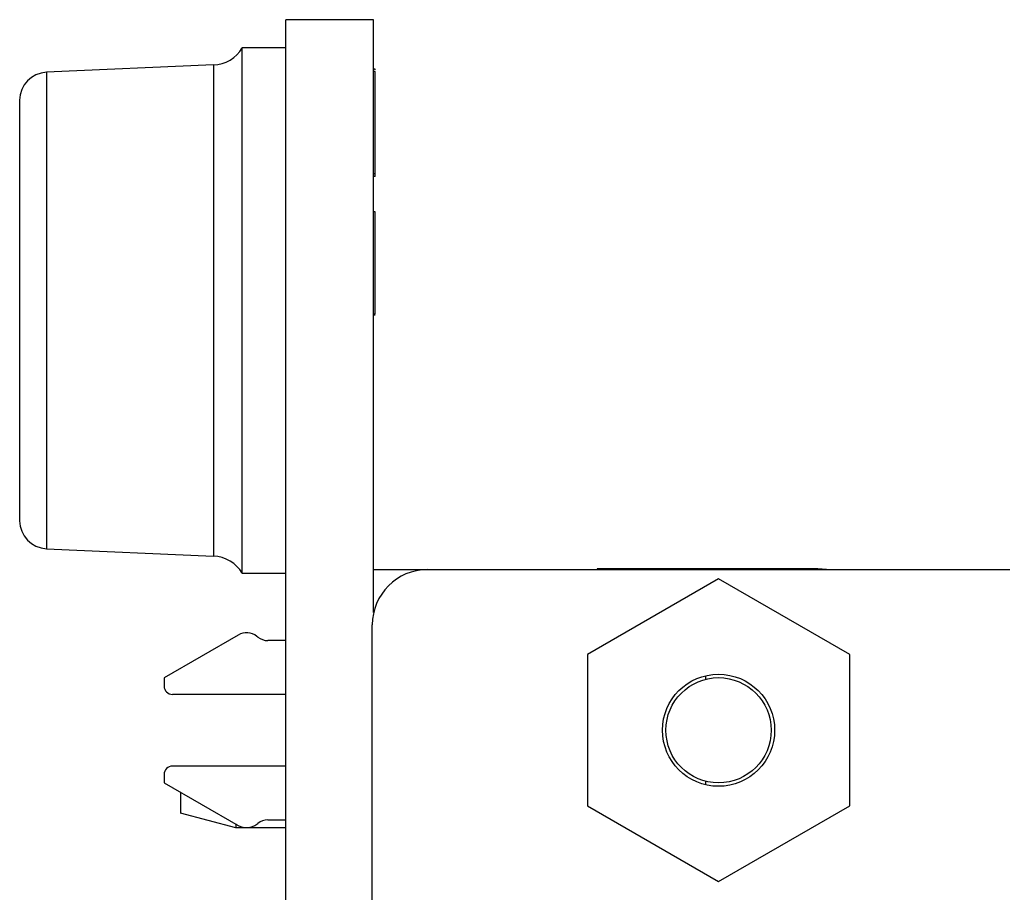
# Model space of a CAD drawing. Units: inches. Extents: x 0.1 to 16.9, y 0.1 to 10.9.
# Drawn here: x 3.1 to 4.2, y 8.3 to 9.2 of the extents above; entities that cross this region are included whole.
import ezdxf

# ---------------------------------------------------------------- set-up
doc = ezdxf.new("R2010")
doc.units = ezdxf.units.IN
doc.header["$MEASUREMENT"] = 0

msp = doc.modelspace()

# ---------------------------------------------------------------- linework, layer by layer
at = {"color": 7, "linetype": 'Continuous', "lineweight": 25}
for p, q in [((3.5116, 9.2474), (3.4178, 9.2474)), ((3.4178, 6.2474), (3.4178, 9.2474)), ((3.5116, 8.6128), (3.5116, 9.2474)), ((3.4178, 9.2174), (3.371, 9.2174)), ((3.371, 9.1973), (3.371, 9.2174)), ((3.3403, 9.199), (3.1615, 9.1911)), ((3.371, 8.6549), (3.371, 9.1973)), ((3.5131, 9.1946), (3.5116, 9.1946)), ((3.5131, 9.1918), (3.5116, 9.1918)), ((3.5131, 9.1936), (3.5131, 9.1946)), ((3.5131, 9.0824), (3.5131, 9.1918)), ((3.1328, 9.1612), (3.1328, 8.7112)), ((3.5131, 9.0824), (3.5116, 9.0824)), ((3.5131, 9.0796), (3.5131, 9.0824)), ((3.5131, 9.0796), (3.5116, 9.0796)), ((3.5131, 9.0418), (3.5116, 9.0418)), ((3.5131, 8.9324), (3.5131, 9.0418)), ((3.5131, 8.9324), (3.5116, 8.9324)), ((3.5131, 8.931), (3.5116, 8.931)), ((3.1615, 8.6812), (3.3403, 8.6734)), ((3.371, 8.6549), (3.4178, 8.6549)), ((3.5116, 8.6588), (3.5692, 8.6588)), ((3.5692, 8.6588), (4.1922, 8.6588)), ((3.7508, 8.6597), (3.7508, 8.6588)), ((3.987, 8.6597), (3.7508, 8.6597)), ((3.9961, 8.6588), (3.987, 8.6597)), ((3.8807, 8.6489), (3.7404, 8.5679)), ((4.021, 8.5679), (3.8807, 8.6489)), ((3.5101, 6.8983), (3.5101, 8.5997)), ((3.3668, 8.5888), (3.2874, 8.543)), ((3.3875, 8.5867), (3.3866, 8.5874)), ((3.4178, 8.5829), (3.3985, 8.5829)), ((3.7404, 8.5679), (3.7404, 8.4059)), ((4.021, 8.4059), (4.021, 8.5679)), ((3.8668, 8.5453), (3.8668, 8.5414)), ((3.2874, 8.543), (3.2874, 8.5342)), ((3.4178, 8.5253), (3.2963, 8.5253)), ((3.2874, 8.4397), (3.2874, 8.4308)), ((3.4178, 8.4485), (3.2963, 8.4485)), ((3.2874, 8.4308), (3.3668, 8.385)), ((3.8668, 8.4324), (3.8668, 8.4286)), ((3.3049, 8.4207), (3.3049, 8.3981)), ((3.364, 8.3823), (3.3049, 8.3981)), ((3.7404, 8.4059), (3.8807, 8.3249)), ((3.8807, 8.3249), (4.021, 8.4059)), ((3.3866, 8.3864), (3.3875, 8.3872)), ((3.3985, 8.391), (3.4178, 8.391)), ((3.364, 8.3866), (3.364, 8.3823)), ((3.4178, 8.3823), (3.364, 8.3823))]:
    msp.add_line(p, q, dxfattribs=at)
at = {"color": 8, "linetype": 'Continuous', "lineweight": 25}
for p, q in [((3.3403, 9.199), (3.3403, 8.6734)), ((3.1615, 9.1911), (3.1615, 8.6812))]:
    msp.add_line(p, q, dxfattribs=at)
at = {"color": 7, "linetype": 'Continuous', "lineweight": 25}
for radius in [0.06, 0.0563]:
    msp.add_circle((3.8807, 8.4869), radius, dxfattribs=at)
for centre, radius, start, end in [((3.3387, 9.2364), 0.0375, 272.5, 329.5708), ((3.1628, 9.1612), 0.03, 92.5, 180), ((3.1628, 8.7112), 0.03, 180, 267.5), ((3.3387, 8.6359), 0.0375, 30.4292, 87.5), ((3.5692, 8.5997), 0.0591, 90, 180), ((3.3756, 8.5735), 0.0177, 51.7997, 120), ((3.3985, 8.6006), 0.0177, 231.7997, 270), ((3.2963, 8.5342), 0.00886, 180, 270), ((3.2963, 8.4397), 0.00886, 90, 180), ((3.3985, 8.3732), 0.0177, 90, 128.2003), ((3.3756, 8.4004), 0.0177, 240, 308.2003)]:
    msp.add_arc(centre, radius, start, end, dxfattribs=at)

doc.saveas('drawing.dxf')
